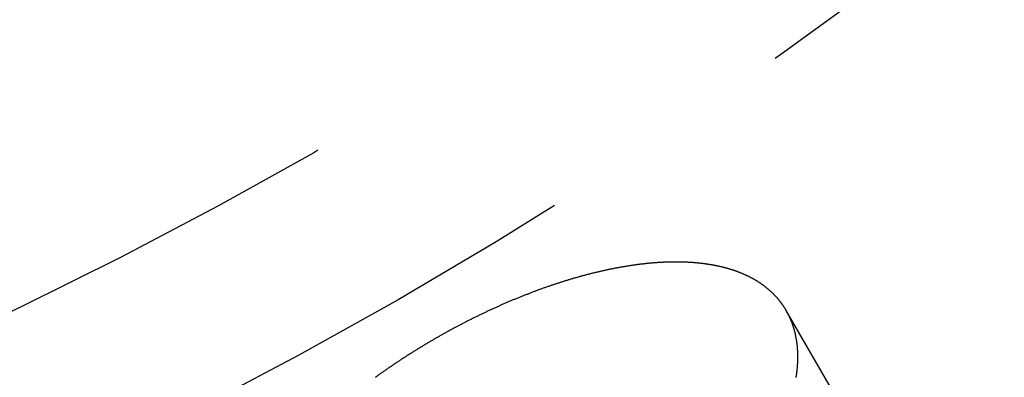
# Model space of a CAD drawing. Extents: x -100 to 100, y -301 to 264.
# Drawn here: x 19 to 28, y -240 to -236 of the extents above; entities that cross this region are included whole.
import ezdxf

# ---------------------------------------------------------------- set-up
doc = ezdxf.new("R2010")
doc.units = 0
doc.header["$LTSCALE"] = 20
doc.linetypes.add('VERDECKT', pattern=[0.375, 0.25, -0.125])
doc.layers.get('0').update_dxf_attribs({"linetype": 'CONTINUOUS'})
doc.layers.add('STEMPEL', color=3, linetype='CONTINUOUS')

# ---------------------------------------------------------------- blocks, each defined once
blk = doc.blocks.new('A$C33BD468F')
at = {"color": 1, "linetype": 'VERDECKT'}
blk.add_line((26.462274, -39.834003), (25.811767, -38.707292), dxfattribs=at)
at = {"color": 1}
blk.add_polyline3d([(25.905, -39.3395, 0), (25.9058, -39.3345, 0), (25.9065, -39.3295, 0), (25.9073, -39.3246, 0), (25.908, -39.3196, 0), (25.9087, -39.3147, 0), (25.9094, -39.3097, 0), (25.9101, -39.3048, 0), (25.9107, -39.2999, 0), (25.9114, -39.2949, 0), (25.912, -39.29, 0), (25.9125, -39.2851, 0), (25.9131, -39.2802, 0), (25.9137, -39.2753, 0), (25.9142, -39.2705, 0), (25.9147, -39.2656, 0), (25.9152, -39.2607, 0), (25.9157, -39.2559, 0), (25.9161, -39.251, 0), (25.9165, -39.2462, 0), (25.9169, -39.2413, 0), (25.9173, -39.2365, 0), (25.9177, -39.2317, 0), (25.9181, -39.2269, 0), (25.9184, -39.2221, 0), (25.9187, -39.2173, 0), (25.919, -39.2125, 0), (25.9193, -39.2077, 0), (25.9195, -39.203, 0), (25.9197, -39.1982, 0), (25.9199, -39.1934, 0), (25.9201, -39.1887, 0), (25.9203, -39.184, 0), (25.9205, -39.1792, 0), (25.9206, -39.1745, 0), (25.9207, -39.1698, 0), (25.9208, -39.1651, 0), (25.9209, -39.1604, 0), (25.9209, -39.1558, 0), (25.921, -39.1511, 0), (25.921, -39.1464, 0), (25.921, -39.1418, 0), (25.921, -39.1371, 0), (25.9209, -39.1325, 0), (25.9208, -39.1279, 0), (25.9208, -39.1232, 0), (25.9207, -39.1186, 0), (25.9205, -39.114, 0), (25.9204, -39.1095, 0), (25.9202, -39.1049, 0), (25.9201, -39.1003, 0), (25.9199, -39.0958, 0), (25.9196, -39.0912, 0), (25.9194, -39.0867, 0), (25.9192, -39.0821, 0), (25.9189, -39.0776, 0), (25.9186, -39.0731, 0), (25.9183, -39.0686, 0), (25.9179, -39.0641, 0), (25.9176, -39.0597, 0), (25.9172, -39.0552, 0), (25.9168, -39.0507, 0), (25.9164, -39.0463, 0), (25.916, -39.0418, 0), (25.9155, -39.0374, 0), (25.9151, -39.033, 0), (25.9146, -39.0286, 0), (25.9141, -39.0242, 0), (25.9135, -39.0198, 0), (25.913, -39.0154, 0), (25.9124, -39.0111, 0), (25.9118, -39.0067, 0), (25.9112, -39.0024, 0), (25.9106, -38.9981, 0), (25.91, -38.9937, 0), (25.9093, -38.9894, 0), (25.9086, -38.9851, 0), (25.9079, -38.9809, 0), (25.9072, -38.9766, 0), (25.9065, -38.9723, 0), (25.9057, -38.9681, 0), (25.9049, -38.9638, 0), (25.9041, -38.9596, 0), (25.9033, -38.9554, 0), (25.9025, -38.9512, 0), (25.9017, -38.947, 0), (25.9008, -38.9428, 0), (25.8999, -38.9386, 0), (25.899, -38.9345, 0), (25.8981, -38.9303, 0), (25.8971, -38.9262, 0), (25.8962, -38.9221, 0), (25.8952, -38.918, 0), (25.8942, -38.9139, 0), (25.8931, -38.9098, 0), (25.8921, -38.9057, 0), (25.8911, -38.9016, 0), (25.89, -38.8976, 0), (25.8889, -38.8935, 0), (25.8878, -38.8895, 0), (25.8866, -38.8855, 0), (25.8855, -38.8815, 0), (25.8843, -38.8775, 0), (25.8831, -38.8735, 0), (25.8819, -38.8696, 0), (25.8807, -38.8656, 0), (25.8795, -38.8617, 0), (25.8782, -38.8577, 0), (25.8769, -38.8538, 0), (25.8757, -38.8499, 0), (25.8743, -38.846, 0), (25.873, -38.8422, 0), (25.8717, -38.8383, 0), (25.8703, -38.8344, 0), (25.8689, -38.8306, 0), (25.8675, -38.8268, 0), (25.8661, -38.8229, 0), (25.8647, -38.8191, 0), (25.8632, -38.8154, 0), (25.8618, -38.8116, 0), (25.8603, -38.8078, 0), (25.8588, -38.8041, 0), (25.8573, -38.8003, 0), (25.8557, -38.7966, 0), (25.8542, -38.7929, 0), (25.8526, -38.7892, 0), (25.851, -38.7855, 0), (25.8494, -38.7818, 0), (25.8478, -38.7782, 0), (25.8462, -38.7745, 0), (25.8445, -38.7709, 0), (25.8428, -38.7672, 0), (25.8412, -38.7636, 0), (25.8395, -38.76, 0), (25.8377, -38.7565, 0), (25.836, -38.7529, 0), (25.8343, -38.7493, 0), (25.8325, -38.7458, 0), (25.8307, -38.7423, 0), (25.8289, -38.7387, 0), (25.8271, -38.7352, 0), (25.8253, -38.7318, 0), (25.8234, -38.7283, 0), (25.8215, -38.7248, 0), (25.8197, -38.7214, 0), (25.8178, -38.7179, 0), (25.8159, -38.7145, 0), (25.8139, -38.7111, 0), (25.812, -38.7077, 0), (25.81, -38.7043, 0), (25.8081, -38.701, 0), (25.8061, -38.6976, 0), (25.8041, -38.6943, 0), (25.802, -38.6909, 0), (25.8, -38.6876, 0), (25.798, -38.6843, 0), (25.7959, -38.6811, 0), (25.7938, -38.6778, 0), (25.7917, -38.6745, 0), (25.7896, -38.6713, 0), (25.7875, -38.6681, 0), (25.7853, -38.6648, 0), (25.7832, -38.6616, 0), (25.781, -38.6584, 0), (25.7788, -38.6553, 0), (25.7766, -38.6521, 0), (25.7743, -38.6489, 0), (25.7721, -38.6457, 0), (25.7698, -38.6426, 0), (25.7675, -38.6394, 0), (25.7652, -38.6363, 0), (25.7629, -38.6332, 0), (25.7605, -38.6301, 0), (25.7582, -38.6269, 0), (25.7558, -38.6238, 0), (25.7534, -38.6207, 0), (25.751, -38.6177, 0), (25.7485, -38.6146, 0), (25.7461, -38.6115, 0), (25.7436, -38.6085, 0), (25.7411, -38.6054, 0), (25.7386, -38.6024, 0), (25.736, -38.5993, 0), (25.7335, -38.5963, 0), (25.7309, -38.5933, 0), (25.7283, -38.5903, 0), (25.7257, -38.5873, 0), (25.7231, -38.5844, 0), (25.7204, -38.5814, 0), (25.7177, -38.5784, 0), (25.7151, -38.5755, 0), (25.7124, -38.5725, 0), (25.7096, -38.5696, 0), (25.7069, -38.5667, 0), (25.7041, -38.5638, 0), (25.7013, -38.5609, 0), (25.6985, -38.558, 0), (25.6957, -38.5551, 0), (25.6929, -38.5522, 0), (25.69, -38.5494, 0), (25.6872, -38.5465, 0), (25.6843, -38.5437, 0), (25.6814, -38.5409, 0), (25.6784, -38.5381, 0), (25.6755, -38.5353, 0), (25.6725, -38.5325, 0), (25.6695, -38.5297, 0), (25.6665, -38.5269, 0), (25.6635, -38.5241, 0), (25.6605, -38.5214, 0), (25.6574, -38.5187, 0), (25.6543, -38.5159, 0), (25.6512, -38.5132, 0), (25.6481, -38.5105, 0), (25.645, -38.5078, 0), (25.6418, -38.5051, 0), (25.6387, -38.5025, 0), (25.6355, -38.4998, 0), (25.6323, -38.4972, 0), (25.629, -38.4945, 0), (25.6258, -38.4919, 0), (25.6225, -38.4893, 0), (25.6193, -38.4867, 0), (25.616, -38.4841, 0), (25.6126, -38.4816, 0), (25.6093, -38.479, 0), (25.6059, -38.4765, 0), (25.6026, -38.4739, 0), (25.5992, -38.4714, 0), (25.5958, -38.4689, 0), (25.5923, -38.4664, 0), (25.5889, -38.4639, 0), (25.5854, -38.4614, 0), (25.5819, -38.459, 0), (25.5784, -38.4565, 0), (25.5749, -38.4541, 0), (25.5714, -38.4517, 0), (25.5678, -38.4493, 0), (25.5642, -38.4469, 0), (25.5606, -38.4445, 0), (25.557, -38.4421, 0), (25.5534, -38.4398, 0), (25.5497, -38.4374, 0), (25.5461, -38.4351, 0), (25.5424, -38.4328, 0), (25.5387, -38.4305, 0), (25.535, -38.4282, 0), (25.5312, -38.4259, 0), (25.5275, -38.4236, 0), (25.5237, -38.4214, 0), (25.5199, -38.4192, 0), (25.5161, -38.4169, 0), (25.5123, -38.4147, 0), (25.5084, -38.4125, 0), (25.5046, -38.4103, 0), (25.5007, -38.4082, 0), (25.4968, -38.406, 0), (25.4929, -38.4039, 0), (25.489, -38.4017, 0), (25.485, -38.3996, 0), (25.481, -38.3975, 0), (25.4771, -38.3954, 0), (25.4731, -38.3934, 0), (25.469, -38.3913, 0), (25.465, -38.3893, 0), (25.461, -38.3872, 0), (25.4569, -38.3852, 0), (25.4528, -38.3832, 0), (25.4487, -38.3812, 0), (25.4446, -38.3792, 0), (25.4404, -38.3773, 0), (25.4363, -38.3753, 0), (25.4321, -38.3734, 0), (25.4279, -38.3715, 0), (25.4237, -38.3696, 0), (25.4195, -38.3677, 0), (25.4153, -38.3658, 0), (25.411, -38.3639, 0), (25.4068, -38.3621, 0), (25.4025, -38.3602, 0), (25.3982, -38.3584, 0), (25.3939, -38.3566, 0), (25.3895, -38.3548, 0), (25.3852, -38.353, 0), (25.3808, -38.3513, 0), (25.3764, -38.3495, 0), (25.372, -38.3478, 0), (25.3676, -38.3461, 0), (25.3632, -38.3444, 0), (25.3587, -38.3427, 0), (25.3543, -38.341, 0), (25.3498, -38.3393, 0), (25.3453, -38.3377, 0), (25.3408, -38.3361, 0), (25.3363, -38.3344, 0), (25.3317, -38.3328, 0), (25.3272, -38.3312, 0), (25.3226, -38.3297, 0), (25.318, -38.3281, 0), (25.3134, -38.3266, 0), (25.3088, -38.325, 0), (25.3042, -38.3235, 0), (25.2995, -38.322, 0), (25.2948, -38.3206, 0), (25.2902, -38.3191, 0), (25.2855, -38.3176, 0), (25.2808, -38.3162, 0), (25.276, -38.3148, 0), (25.2713, -38.3134, 0), (25.2665, -38.312, 0), (25.2618, -38.3106, 0), (25.257, -38.3092, 0), (25.2522, -38.3079, 0), (25.2474, -38.3065, 0), (25.2425, -38.3052, 0), (25.2377, -38.3039, 0), (25.2328, -38.3026, 0), (25.228, -38.3014, 0), (25.2231, -38.3001, 0), (25.2182, -38.2989, 0), (25.2133, -38.2976, 0), (25.2083, -38.2964, 0), (25.2034, -38.2952, 0), (25.1984, -38.294, 0), (25.1934, -38.2929, 0), (25.1885, -38.2917, 0), (25.1835, -38.2906, 0), (25.1784, -38.2895, 0), (25.1734, -38.2884, 0), (25.1684, -38.2873, 0), (25.1633, -38.2862, 0), (25.1583, -38.2851, 0), (25.1532, -38.2841, 0), (25.1481, -38.2831, 0), (25.143, -38.282, 0), (25.1378, -38.281, 0), (25.1327, -38.2801, 0), (25.1276, -38.2791, 0), (25.1224, -38.2781, 0), (25.1172, -38.2772, 0), (25.112, -38.2763, 0), (25.1068, -38.2753, 0), (25.1016, -38.2745, 0), (25.0964, -38.2736, 0), (25.0912, -38.2727, 0), (25.0859, -38.2719, 0), (25.0807, -38.271, 0), (25.0754, -38.2702, 0), (25.0701, -38.2694, 0), (25.0648, -38.2686, 0), (25.0595, -38.2678, 0), (25.0542, -38.2671, 0), (25.0488, -38.2663, 0), (25.0435, -38.2656, 0), (25.0381, -38.2649, 0), (25.0328, -38.2642, 0), (25.0274, -38.2635, 0), (25.022, -38.2628, 0), (25.0166, -38.2622, 0), (25.0112, -38.2615, 0), (25.0057, -38.2609, 0), (25.0003, -38.2603, 0), (24.9949, -38.2597, 0), (24.9894, -38.2591, 0), (24.9839, -38.2586, 0), (24.9784, -38.258, 0), (24.9729, -38.2575, 0), (24.9674, -38.257, 0), (24.9619, -38.2565, 0), (24.9564, -38.256, 0), (24.9509, -38.2555, 0), (24.9453, -38.255, 0), (24.9398, -38.2546, 0), (24.9342, -38.2542, 0), (24.9286, -38.2538, 0), (24.923, -38.2534, 0), (24.9174, -38.253, 0), (24.9118, -38.2526, 0), (24.9062, -38.2523, 0), (24.9006, -38.2519, 0), (24.895, -38.2516, 0), (24.8893, -38.2513, 0), (24.8837, -38.251, 0), (24.878, -38.2507, 0), (24.8723, -38.2505, 0), (24.8666, -38.2502, 0), (24.8609, -38.25, 0), (24.8552, -38.2497, 0), (24.8495, -38.2495, 0), (24.8438, -38.2494, 0), (24.8381, -38.2492, 0), (24.8324, -38.249, 0), (24.8266, -38.2489, 0), (24.8209, -38.2487, 0), (24.8151, -38.2486, 0), (24.8093, -38.2485, 0), (24.8036, -38.2484, 0), (24.7978, -38.2484, 0), (24.792, -38.2483, 0), (24.7862, -38.2483, 0), (24.7804, -38.2482, 0), (24.7746, -38.2482, 0), (24.7687, -38.2482, 0), (24.7629, -38.2482, 0), (24.7571, -38.2483, 0), (24.7512, -38.2483, 0), (24.7454, -38.2484, 0), (24.7395, -38.2484, 0), (24.7336, -38.2485, 0), (24.7278, -38.2486, 0), (24.7219, -38.2487, 0), (24.716, -38.2488, 0), (24.7101, -38.249, 0), (24.7042, -38.2491, 0), (24.6983, -38.2493, 0), (24.6924, -38.2495, 0), (24.6865, -38.2497, 0), (24.6806, -38.2499, 0), (24.6746, -38.2501, 0), (24.6687, -38.2503, 0), (24.6628, -38.2506, 0), (24.6568, -38.2508, 0), (24.6509, -38.2511, 0), (24.6449, -38.2514, 0), (24.639, -38.2517, 0), (24.633, -38.252, 0), (24.627, -38.2524, 0), (24.6211, -38.2527, 0), (24.6151, -38.2531, 0), (24.6091, -38.2534, 0), (24.6031, -38.2538, 0), (24.5971, -38.2542, 0), (24.5911, -38.2546, 0), (24.5851, -38.255, 0), (24.5791, -38.2555, 0), (24.5731, -38.2559, 0), (24.5671, -38.2564, 0), (24.5611, -38.2569, 0), (24.555, -38.2574, 0), (24.549, -38.2579, 0), (24.543, -38.2584, 0), (24.537, -38.2589, 0), (24.5309, -38.2594, 0), (24.5249, -38.26, 0), (24.5189, -38.2606, 0), (24.5128, -38.2611, 0), (24.5068, -38.2617, 0), (24.5007, -38.2623, 0), (24.4947, -38.263, 0), (24.4886, -38.2636, 0), (24.4825, -38.2642, 0), (24.4764, -38.2649, 0), (24.4703, -38.2656, 0), (24.4642, -38.2663, 0), (24.458, -38.267, 0), (24.4519, -38.2677, 0), (24.4457, -38.2684, 0), (24.4395, -38.2691, 0), (24.4333, -38.2699, 0), (24.4271, -38.2707, 0), (24.4209, -38.2715, 0), (24.4146, -38.2723, 0), (24.4084, -38.2731, 0), (24.4021, -38.2739, 0), (24.3958, -38.2747, 0), (24.3896, -38.2756, 0), (24.3832, -38.2765, 0), (24.3769, -38.2773, 0), (24.3706, -38.2782, 0), (24.3643, -38.2792, 0), (24.3579, -38.2801, 0), (24.3515, -38.281, 0), (24.3452, -38.282, 0), (24.3388, -38.2829, 0), (24.3324, -38.2839, 0), (24.3259, -38.2849, 0), (24.3195, -38.2859, 0), (24.3131, -38.287, 0), (24.3066, -38.288, 0), (24.3001, -38.289, 0), (24.2937, -38.2901, 0), (24.2872, -38.2912, 0), (24.2807, -38.2923, 0), (24.2742, -38.2934, 0), (24.2676, -38.2945, 0), (24.2611, -38.2957, 0), (24.2546, -38.2968, 0), (24.248, -38.298, 0), (24.2414, -38.2991, 0), (24.2348, -38.3003, 0), (24.2282, -38.3016, 0), (24.2216, -38.3028, 0), (24.215, -38.304, 0), (24.2084, -38.3053, 0), (24.2018, -38.3065, 0), (24.1951, -38.3078, 0), (24.1885, -38.3091, 0), (24.1818, -38.3104, 0), (24.1751, -38.3117, 0), (24.1684, -38.3131, 0), (24.1617, -38.3144, 0), (24.155, -38.3158, 0), (24.1483, -38.3172, 0), (24.1415, -38.3185, 0), (24.1348, -38.32, 0), (24.1281, -38.3214, 0), (24.1213, -38.3228, 0), (24.1145, -38.3243, 0), (24.1077, -38.3257, 0), (24.1009, -38.3272, 0), (24.0941, -38.3287, 0), (24.0873, -38.3302, 0), (24.0805, -38.3317, 0), (24.0737, -38.3333, 0), (24.0668, -38.3348, 0), (24.06, -38.3364, 0), (24.0531, -38.338, 0), (24.0463, -38.3396, 0), (24.0394, -38.3412, 0), (24.0325, -38.3428, 0), (24.0256, -38.3444, 0), (24.0187, -38.3461, 0), (24.0118, -38.3477, 0), (24.0049, -38.3494, 0), (23.998, -38.3511, 0), (23.991, -38.3528, 0), (23.9841, -38.3546, 0), (23.9771, -38.3563, 0), (23.9702, -38.358, 0), (23.9632, -38.3598, 0), (23.9562, -38.3616, 0), (23.9492, -38.3634, 0), (23.9422, -38.3652, 0), (23.9352, -38.367, 0), (23.9282, -38.3689, 0), (23.9212, -38.3707, 0), (23.9142, -38.3726, 0), (23.9072, -38.3744, 0), (23.9001, -38.3763, 0), (23.8931, -38.3782, 0), (23.886, -38.3802, 0), (23.879, -38.3821, 0), (23.8719, -38.384, 0), (23.8648, -38.386, 0), (23.8578, -38.388, 0), (23.8507, -38.39, 0), (23.8436, -38.392, 0), (23.8365, -38.394, 0), (23.8294, -38.396, 0), (23.8223, -38.3981, 0), (23.8151, -38.4001, 0), (23.808, -38.4022, 0), (23.8009, -38.4043, 0), (23.7938, -38.4064, 0), (23.7866, -38.4085, 0), (23.7795, -38.4106, 0), (23.7723, -38.4128, 0), (23.7652, -38.4149, 0), (23.758, -38.4171, 0), (23.7508, -38.4193, 0), (23.7437, -38.4214, 0), (23.7365, -38.4237, 0), (23.7293, -38.4259, 0), (23.7221, -38.4281, 0), (23.7149, -38.4304, 0), (23.7077, -38.4326, 0), (23.7005, -38.4349, 0), (23.6933, -38.4372, 0), (23.6861, -38.4395, 0), (23.6789, -38.4418, 0), (23.6717, -38.4441, 0), (23.6644, -38.4465, 0), (23.6572, -38.4488, 0), (23.65, -38.4512, 0), (23.6427, -38.4535, 0), (23.6355, -38.4559, 0), (23.6282, -38.4583, 0), (23.621, -38.4608, 0), (23.6137, -38.4632, 0), (23.6065, -38.4656, 0), (23.5992, -38.4681, 0), (23.592, -38.4706, 0), (23.5847, -38.473, 0), (23.5774, -38.4755, 0), (23.5702, -38.478, 0), (23.5629, -38.4806, 0), (23.5556, -38.4831, 0), (23.5483, -38.4856, 0), (23.541, -38.4882, 0), (23.5338, -38.4908, 0), (23.5265, -38.4934, 0), (23.5192, -38.496, 0), (23.5119, -38.4986, 0), (23.5046, -38.5012, 0), (23.4973, -38.5038, 0), (23.49, -38.5065, 0), (23.4827, -38.5091, 0), (23.4754, -38.5118, 0), (23.4681, -38.5145, 0), (23.4608, -38.5172, 0), (23.4535, -38.5199, 0), (23.4461, -38.5226, 0), (23.4388, -38.5254, 0), (23.4315, -38.5281, 0), (23.4242, -38.5309, 0), (23.4169, -38.5336, 0), (23.4096, -38.5364, 0), (23.4022, -38.5392, 0), (23.3949, -38.542, 0), (23.3876, -38.5448, 0), (23.3803, -38.5477, 0), (23.3729, -38.5505, 0), (23.3656, -38.5534, 0), (23.3583, -38.5562, 0), (23.351, -38.5591, 0), (23.3436, -38.562, 0), (23.3363, -38.5649, 0), (23.329, -38.5678, 0), (23.3217, -38.5707, 0), (23.3143, -38.5737, 0), (23.307, -38.5766, 0), (23.2997, -38.5796, 0), (23.2923, -38.5825, 0), (23.285, -38.5855, 0), (23.2777, -38.5885, 0), (23.2704, -38.5915, 0), (23.263, -38.5945, 0), (23.2557, -38.5975, 0), (23.2484, -38.6006, 0), (23.2411, -38.6036, 0), (23.2337, -38.6067, 0), (23.2264, -38.6098, 0), (23.2191, -38.6128, 0), (23.2118, -38.6159, 0), (23.2045, -38.619, 0), (23.1972, -38.6221, 0), (23.1898, -38.6253, 0), (23.1825, -38.6284, 0), (23.1752, -38.6315, 0), (23.1679, -38.6347, 0), (23.1606, -38.6378, 0), (23.1533, -38.641, 0), (23.146, -38.6442, 0), (23.1387, -38.6474, 0), (23.1314, -38.6506, 0), (23.1241, -38.6538, 0), (23.1168, -38.657, 0), (23.1095, -38.6603, 0), (23.1023, -38.6635, 0), (23.095, -38.6668, 0), (23.0877, -38.67, 0), (23.0804, -38.6733, 0), (23.0731, -38.6766, 0), (23.0659, -38.6799, 0), (23.0586, -38.6832, 0), (23.0513, -38.6865, 0), (23.0441, -38.6898, 0), (23.0368, -38.6932, 0), (23.0296, -38.6965, 0), (23.0223, -38.6998, 0), (23.0151, -38.7032, 0), (23.0078, -38.7066, 0), (23.0006, -38.71, 0), (22.9934, -38.7133, 0), (22.9861, -38.7167, 0), (22.9789, -38.7201, 0), (22.9717, -38.7236, 0), (22.9645, -38.727, 0), (22.9573, -38.7304, 0), (22.9501, -38.7339, 0), (22.9429, -38.7373, 0), (22.9357, -38.7408, 0), (22.9285, -38.7442, 0), (22.9213, -38.7477, 0), (22.9141, -38.7512, 0), (22.907, -38.7547, 0), (22.8998, -38.7582, 0), (22.8926, -38.7617, 0), (22.8855, -38.7652, 0), (22.8783, -38.7688, 0), (22.8712, -38.7723, 0), (22.864, -38.7758, 0), (22.8569, -38.7794, 0), (22.8498, -38.7829, 0), (22.8426, -38.7865, 0), (22.8355, -38.7901, 0), (22.8284, -38.7937, 0), (22.8213, -38.7972, 0), (22.8142, -38.8008, 0), (22.8071, -38.8044, 0), (22.8001, -38.8081, 0), (22.793, -38.8117, 0), (22.7859, -38.8153, 0), (22.7789, -38.8189, 0), (22.7718, -38.8226, 0), (22.7648, -38.8262, 0), (22.7577, -38.8299, 0), (22.7507, -38.8335, 0), (22.7437, -38.8372, 0), (22.7366, -38.8409, 0), (22.7296, -38.8446, 0), (22.7226, -38.8482, 0), (22.7156, -38.8519, 0), (22.7087, -38.8556, 0), (22.7017, -38.8593, 0), (22.6947, -38.863, 0), (22.6878, -38.8668, 0), (22.6808, -38.8705, 0), (22.6739, -38.8742, 0), (22.6669, -38.878, 0), (22.66, -38.8817, 0), (22.6531, -38.8854, 0), (22.6462, -38.8892, 0), (22.6393, -38.893, 0), (22.6324, -38.8967, 0), (22.6255, -38.9005, 0), (22.6186, -38.9043, 0), (22.6118, -38.908, 0), (22.6049, -38.9118, 0), (22.5981, -38.9156, 0), (22.5913, -38.9194, 0), (22.5844, -38.9232, 0), (22.5776, -38.927, 0), (22.5708, -38.9308, 0), (22.564, -38.9347, 0), (22.5572, -38.9385, 0), (22.5505, -38.9423, 0), (22.5437, -38.9461, 0), (22.5369, -38.95, 0), (22.5302, -38.9538, 0), (22.5235, -38.9577, 0), (22.5168, -38.9615, 0), (22.51, -38.9654, 0), (22.5033, -38.9692, 0), (22.4967, -38.9731, 0), (22.49, -38.9769, 0), (22.4833, -38.9808, 0), (22.4766, -38.9847, 0), (22.4699, -38.9886, 0), (22.4632, -38.9926, 0), (22.4565, -38.9965, 0), (22.4498, -39.0004, 0), (22.4431, -39.0044, 0), (22.4364, -39.0083, 0), (22.4297, -39.0123, 0), (22.423, -39.0163, 0), (22.4163, -39.0203, 0), (22.4096, -39.0243, 0), (22.4029, -39.0283, 0), (22.3962, -39.0324, 0), (22.3895, -39.0364, 0), (22.3828, -39.0405, 0), (22.3761, -39.0445, 0), (22.3694, -39.0486, 0), (22.3626, -39.0527, 0), (22.3559, -39.0568, 0), (22.3492, -39.0609, 0), (22.3425, -39.065, 0), (22.3358, -39.0691, 0), (22.3291, -39.0733, 0), (22.3224, -39.0774, 0), (22.3157, -39.0816, 0), (22.309, -39.0857, 0), (22.3023, -39.0899, 0), (22.2956, -39.0941, 0), (22.2889, -39.0983, 0), (22.2822, -39.1025, 0), (22.2756, -39.1067, 0), (22.2689, -39.1109, 0), (22.2622, -39.1152, 0), (22.2555, -39.1194, 0), (22.2488, -39.1237, 0), (22.2421, -39.128, 0), (22.2354, -39.1322, 0), (22.2288, -39.1365, 0), (22.2221, -39.1408, 0), (22.2154, -39.1451, 0), (22.2087, -39.1495, 0), (22.2021, -39.1538, 0), (22.1954, -39.1581, 0), (22.1887, -39.1625, 0), (22.1821, -39.1668, 0), (22.1754, -39.1712, 0), (22.1688, -39.1756, 0), (22.1621, -39.1799, 0), (22.1555, -39.1843, 0), (22.1488, -39.1887, 0), (22.1422, -39.1932, 0), (22.1356, -39.1976, 0), (22.1289, -39.202, 0), (22.1223, -39.2064, 0), (22.1157, -39.2109, 0), (22.1091, -39.2154, 0), (22.1025, -39.2198, 0), (22.0959, -39.2243, 0), (22.0893, -39.2288, 0), (22.0827, -39.2333, 0), (22.0761, -39.2378, 0), (22.0695, -39.2423, 0), (22.0629, -39.2468, 0), (22.0563, -39.2513, 0), (22.0497, -39.2559, 0), (22.0432, -39.2604, 0), (22.0366, -39.265, 0), (22.0301, -39.2695, 0), (22.0235, -39.2741, 0), (22.017, -39.2787, 0), (22.0104, -39.2832, 0), (22.0039, -39.2878, 0), (21.9974, -39.2924, 0), (21.9908, -39.2971, 0), (21.9843, -39.3017, 0), (21.9778, -39.3063, 0), (21.9713, -39.3109, 0), (21.9648, -39.3156, 0), (21.9583, -39.3202, 0), (21.9519, -39.3249, 0), (21.9454, -39.3295, 0), (21.9389, -39.3342, 0), (21.9325, -39.3389, 0)], dxfattribs=at)
at = {"color": 3, "linetype": 'CONTINUOUS'}
for radius in [100.445019, 39.299038, 38]:
    blk.add_circle((0, 0), radius, dxfattribs=at)
at = {"color": 1, "linetype": 'VERDECKT'}
for radius in [99.82309, 54.909308, 53.952037, 44.5, 42.9, 37.040728, 36.5]:
    blk.add_circle((0, 0), radius, dxfattribs=at)

msp = doc.modelspace()

# ---------------------------------------------------------------- block references
at = {"layer": 'STEMPEL'}
msp.add_blockref('A$C33BD468F', (0, -200.445), dxfattribs=at)

doc.saveas('drawing.dxf')
